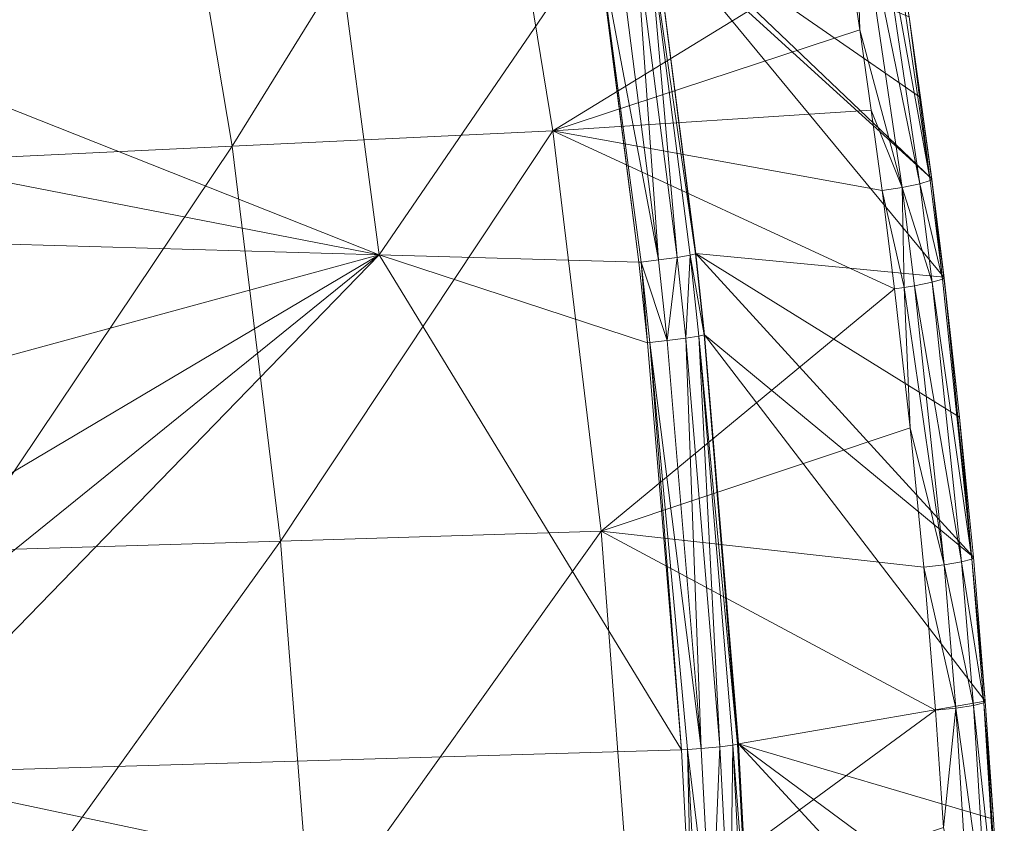
# Model space of a CAD drawing. Units: metres. Extents: x -5645 to 5645, y -593 to 539.
# Drawn here: x -118 to -97, y 332 to 349 of the extents above; entities that cross this region are included whole.
import ezdxf

# ---------------------------------------------------------------- set-up
doc = ezdxf.new("R2010")
doc.units = ezdxf.units.M
doc.header["$LTSCALE"] = 1.27
doc.layers.add('Keine', color=7, linetype='Continuous', lineweight=9)

msp = doc.modelspace()

# ---------------------------------------------------------------- linework, layer by layer
at = {"layer": 'Keine', "color": 7, "linetype": 'Continuous', "lineweight": 9}
for points in [[(-113.085, 346.177, 430.012), (-107.756, 354.774, 429.899), (-114.453, 354.339, 430.819), (-113.085, 346.177, 430.012)], [(-113.085, 346.177, 430.012), (-106.4, 346.496, 429.099), (-107.756, 354.774, 429.899), (-113.085, 346.177, 430.012)], [(-100.26, 350.267, 428.559), (-107.756, 354.774, 429.899), (-106.4, 346.496, 429.099), (-100.26, 350.267, 428.559)], [(-119.762, 345.858, 430.971), (-113.085, 346.177, 430.012), (-114.453, 354.339, 430.819), (-119.762, 345.858, 430.971)], [(-98.545, 345.463, 427.227), (-99.536, 352.179, 427.85), (-99.747, 352.104, 428.277), (-98.545, 345.463, 427.227)], [(-98.545, 345.463, 427.227), (-98.982, 348.871, 427.092), (-99.536, 352.179, 427.85), (-98.545, 345.463, 427.227)], [(-100.109, 352.015, 428.584), (-100.26, 350.267, 428.559), (-100.007, 348.599, 428.404), (-100.109, 352.015, 428.584)], [(-98.757, 345.397, 427.656), (-99.747, 352.104, 428.277), (-100.109, 352.015, 428.584), (-98.757, 345.397, 427.656)], [(-100.109, 352.015, 428.584), (-100.007, 348.599, 428.404), (-99.122, 345.321, 427.964), (-100.109, 352.015, 428.584)], [(-98.757, 345.397, 427.656), (-100.109, 352.015, 428.584), (-99.122, 345.321, 427.964), (-98.757, 345.397, 427.656)], [(-98.545, 345.463, 427.227), (-99.747, 352.104, 428.277), (-98.757, 345.397, 427.656), (-98.545, 345.463, 427.227)], [(-122.232, 348.755, 379.094), (-110.955, 350.989, 378.986), (-110.018, 343.917, 379.296), (-122.232, 348.755, 379.094)], [(-110.955, 350.989, 378.986), (-105.482, 350.551, 379.001), (-110.018, 343.917, 379.296), (-110.955, 350.989, 378.986)], [(-104.344, 351.07, 380.059), (-98.514, 345.508, 426.783), (-104.3, 350.768, 380.072), (-104.344, 351.07, 380.059)], [(-98.514, 345.508, 426.783), (-104.344, 351.07, 380.059), (-98.741, 347.191, 426.936), (-98.514, 345.508, 426.783)], [(-104.344, 351.07, 380.059), (-98.982, 348.871, 427.092), (-98.741, 347.191, 426.936), (-104.344, 351.07, 380.059)], [(-104.415, 350.734, 379.666), (-103.814, 343.865, 379.599), (-104.685, 350.679, 379.306), (-104.415, 350.734, 379.666)], [(-103.432, 343.939, 380.311), (-104.415, 350.734, 379.666), (-104.301, 350.768, 380.063), (-103.432, 343.939, 380.311)], [(-103.432, 343.939, 380.311), (-103.542, 343.911, 379.958), (-104.415, 350.734, 379.666), (-103.432, 343.939, 380.311)], [(-104.415, 350.734, 379.666), (-103.542, 343.911, 379.958), (-103.814, 343.865, 379.599), (-104.415, 350.734, 379.666)], [(-104.301, 350.768, 380.063), (-104.3, 350.768, 380.072), (-103.425, 343.942, 380.363), (-104.301, 350.768, 380.063)], [(-103.432, 343.939, 380.311), (-104.301, 350.768, 380.063), (-103.425, 343.942, 380.363), (-103.432, 343.939, 380.311)], [(-103.425, 343.942, 380.363), (-104.3, 350.768, 380.072), (-98.257, 343.453, 426.598), (-103.425, 343.942, 380.363)], [(-98.257, 343.453, 426.598), (-104.3, 350.768, 380.072), (-98.514, 345.508, 426.783), (-98.257, 343.453, 426.598)], [(-110.018, 343.917, 379.296), (-105.482, 350.551, 379.001), (-104.612, 343.762, 379.296), (-110.018, 343.917, 379.296)], [(-105.473, 350.552, 379.001), (-104.612, 343.762, 379.296), (-105.482, 350.551, 379.001), (-105.473, 350.552, 379.001)], [(-105.473, 350.552, 379.001), (-105.07, 350.614, 379.073), (-104.199, 343.812, 379.368), (-105.473, 350.552, 379.001)], [(-105.473, 350.552, 379.001), (-104.56, 343.768, 379.297), (-104.612, 343.762, 379.296), (-105.473, 350.552, 379.001)], [(-105.473, 350.552, 379.001), (-104.199, 343.812, 379.368), (-104.56, 343.768, 379.297), (-105.473, 350.552, 379.001)], [(-104.685, 350.679, 379.306), (-104.199, 343.812, 379.368), (-105.07, 350.614, 379.073), (-104.685, 350.679, 379.306)], [(-104.685, 350.679, 379.306), (-103.814, 343.865, 379.599), (-104.199, 343.812, 379.368), (-104.685, 350.679, 379.306)], [(-106.4, 346.496, 429.099), (-100.007, 348.599, 428.404), (-100.26, 350.267, 428.559), (-106.4, 346.496, 429.099)], [(-122.232, 348.755, 379.094), (-110.018, 343.917, 379.296), (-121.866, 346.221, 379.207), (-122.232, 348.755, 379.094)], [(-98.741, 347.191, 426.936), (-98.982, 348.871, 427.092), (-98.508, 345.49, 426.991), (-98.741, 347.191, 426.936)], [(-98.982, 348.871, 427.092), (-98.545, 345.463, 427.227), (-98.508, 345.49, 426.991), (-98.982, 348.871, 427.092)], [(-100.007, 348.599, 428.404), (-106.4, 346.496, 429.099), (-99.768, 346.928, 428.25), (-100.007, 348.599, 428.404)], [(-99.122, 345.321, 427.964), (-100.007, 348.599, 428.404), (-99.768, 346.928, 428.25), (-99.122, 345.321, 427.964)], [(-98.508, 345.49, 426.991), (-98.514, 345.508, 426.783), (-98.741, 347.191, 426.936), (-98.508, 345.49, 426.991)], [(-106.4, 346.496, 429.099), (-99.543, 345.254, 428.098), (-99.768, 346.928, 428.25), (-106.4, 346.496, 429.099)], [(-99.122, 345.321, 427.964), (-99.768, 346.928, 428.25), (-99.543, 345.254, 428.098), (-99.122, 345.321, 427.964)], [(-112.073, 337.958, 429.254), (-106.4, 346.496, 429.099), (-113.085, 346.177, 430.012), (-112.073, 337.958, 429.254)], [(-112.073, 337.958, 429.254), (-105.398, 338.164, 428.346), (-106.4, 346.496, 429.099), (-112.073, 337.958, 429.254)], [(-99.287, 343.212, 427.915), (-106.4, 346.496, 429.099), (-105.398, 338.164, 428.346), (-99.287, 343.212, 427.915)], [(-99.543, 345.254, 428.098), (-106.4, 346.496, 429.099), (-99.287, 343.212, 427.915), (-99.543, 345.254, 428.098)], [(-121.866, 346.221, 379.207), (-110.018, 343.917, 379.296), (-121.605, 344.25, 379.295), (-121.866, 346.221, 379.207)], [(-118.74, 337.752, 430.209), (-113.085, 346.177, 430.012), (-119.762, 345.858, 430.971), (-118.74, 337.752, 430.209)], [(-118.74, 337.752, 430.209), (-112.073, 337.958, 429.254), (-113.085, 346.177, 430.012), (-118.74, 337.752, 430.209)], [(-98.5, 343.346, 427.472), (-98.757, 345.397, 427.656), (-99.122, 345.321, 427.964), (-98.5, 343.346, 427.472)], [(-98.287, 343.41, 427.042), (-98.545, 345.463, 427.227), (-98.757, 345.397, 427.656), (-98.287, 343.41, 427.042)], [(-98.287, 343.41, 427.042), (-98.757, 345.397, 427.656), (-98.5, 343.346, 427.472), (-98.287, 343.41, 427.042)], [(-98.287, 343.41, 427.042), (-98.508, 345.49, 426.991), (-98.545, 345.463, 427.227), (-98.287, 343.41, 427.042)], [(-98.508, 345.49, 426.991), (-98.257, 343.453, 426.598), (-98.514, 345.508, 426.783), (-98.508, 345.49, 426.991)], [(-98.508, 345.49, 426.991), (-98.25, 343.435, 426.806), (-98.257, 343.453, 426.598), (-98.508, 345.49, 426.991)], [(-98.287, 343.41, 427.042), (-98.25, 343.435, 426.806), (-98.508, 345.49, 426.991), (-98.287, 343.41, 427.042)], [(-99.122, 345.321, 427.964), (-99.543, 345.254, 428.098), (-99.085, 343.24, 427.872), (-99.122, 345.321, 427.964)], [(-99.085, 343.24, 427.872), (-99.543, 345.254, 428.098), (-99.287, 343.212, 427.915), (-99.085, 343.24, 427.872)], [(-99.122, 345.321, 427.964), (-99.085, 343.24, 427.872), (-98.865, 343.274, 427.781), (-99.122, 345.321, 427.964)], [(-98.5, 343.346, 427.472), (-99.122, 345.321, 427.964), (-98.865, 343.274, 427.781), (-98.5, 343.346, 427.472)], [(-121.605, 344.25, 379.295), (-110.018, 343.917, 379.296), (-121.204, 340.874, 379.446), (-121.605, 344.25, 379.295)], [(-110.018, 343.917, 379.296), (-120.863, 337.491, 379.597), (-121.204, 340.874, 379.446), (-110.018, 343.917, 379.296)], [(-120.863, 337.491, 379.597), (-110.018, 343.917, 379.296), (-120.675, 335.305, 379.695), (-120.863, 337.491, 379.597)], [(-120.512, 333.117, 379.793), (-120.675, 335.305, 379.695), (-110.018, 343.917, 379.296), (-120.512, 333.117, 379.793)], [(-103.724, 333.612, 379.737), (-120.512, 333.117, 379.793), (-110.018, 343.917, 379.296), (-103.724, 333.612, 379.737)], [(-104.612, 343.762, 379.296), (-104.431, 342.085, 379.369), (-110.018, 343.917, 379.296), (-104.612, 343.762, 379.296)], [(-103.724, 333.612, 379.737), (-110.018, 343.917, 379.296), (-104.431, 342.085, 379.369), (-103.724, 333.612, 379.737)], [(-104.431, 342.085, 379.369), (-104.612, 343.762, 379.296), (-104.56, 343.768, 379.297), (-104.431, 342.085, 379.369)], [(-104.56, 343.768, 379.297), (-104.199, 343.812, 379.368), (-104.018, 342.131, 379.441), (-104.56, 343.768, 379.297)], [(-104.56, 343.768, 379.297), (-104.018, 342.131, 379.441), (-104.379, 342.09, 379.37), (-104.56, 343.768, 379.297)], [(-104.431, 342.085, 379.369), (-104.56, 343.768, 379.297), (-104.379, 342.09, 379.37), (-104.431, 342.085, 379.369)], [(-103.814, 343.865, 379.599), (-104.018, 342.131, 379.441), (-104.199, 343.812, 379.368), (-103.814, 343.865, 379.599)], [(-103.814, 343.865, 379.599), (-103.633, 342.181, 379.672), (-104.018, 342.131, 379.441), (-103.814, 343.865, 379.599)], [(-103.542, 343.911, 379.958), (-103.633, 342.181, 379.672), (-103.814, 343.865, 379.599), (-103.542, 343.911, 379.958)], [(-103.542, 343.911, 379.958), (-103.36, 342.225, 380.03), (-103.633, 342.181, 379.672), (-103.542, 343.911, 379.958)], [(-103.542, 343.911, 379.958), (-103.432, 343.939, 380.311), (-103.249, 342.252, 380.383), (-103.542, 343.911, 379.958)], [(-103.542, 343.911, 379.958), (-103.249, 342.252, 380.383), (-103.36, 342.225, 380.03), (-103.542, 343.911, 379.958)], [(-103.249, 342.252, 380.383), (-103.432, 343.939, 380.311), (-103.425, 343.942, 380.363), (-103.249, 342.252, 380.383)], [(-103.249, 342.252, 380.383), (-103.425, 343.942, 380.363), (-103.243, 342.255, 380.434), (-103.249, 342.252, 380.383)], [(-103.243, 342.255, 380.434), (-103.425, 343.942, 380.363), (-97.642, 337.623, 426.09), (-103.243, 342.255, 380.434)], [(-103.425, 343.942, 380.363), (-98.257, 343.453, 426.598), (-97.928, 340.54, 426.341), (-103.425, 343.942, 380.363)], [(-103.425, 343.942, 380.363), (-97.928, 340.54, 426.341), (-97.642, 337.623, 426.09), (-103.425, 343.942, 380.363)], [(-97.886, 337.526, 426.966), (-98.5, 343.346, 427.472), (-98.865, 343.274, 427.781), (-97.886, 337.526, 426.966)], [(-97.672, 337.582, 426.535), (-98.287, 343.41, 427.042), (-98.5, 343.346, 427.472), (-97.672, 337.582, 426.535)], [(-97.672, 337.582, 426.535), (-98.5, 343.346, 427.472), (-97.886, 337.526, 426.966), (-97.672, 337.582, 426.535)], [(-98.25, 343.435, 426.806), (-98.287, 343.41, 427.042), (-97.672, 337.582, 426.535), (-98.25, 343.435, 426.806)], [(-98.25, 343.435, 426.806), (-97.928, 340.54, 426.341), (-98.257, 343.453, 426.598), (-98.25, 343.435, 426.806)], [(-97.928, 340.54, 426.341), (-98.25, 343.435, 426.806), (-97.672, 337.582, 426.535), (-97.928, 340.54, 426.341)], [(-105.398, 338.164, 428.346), (-98.961, 340.317, 427.66), (-99.287, 343.212, 427.915), (-105.398, 338.164, 428.346)], [(-99.085, 343.24, 427.872), (-99.287, 343.212, 427.915), (-98.961, 340.317, 427.66), (-99.085, 343.24, 427.872)], [(-98.865, 343.274, 427.781), (-99.085, 343.24, 427.872), (-98.253, 337.466, 427.276), (-98.865, 343.274, 427.781)], [(-98.961, 340.317, 427.66), (-98.253, 337.466, 427.276), (-99.085, 343.24, 427.872), (-98.961, 340.317, 427.66)], [(-97.886, 337.526, 426.966), (-98.865, 343.274, 427.781), (-98.253, 337.466, 427.276), (-97.886, 337.526, 426.966)], [(-103.311, 333.641, 379.809), (-104.379, 342.09, 379.37), (-104.018, 342.131, 379.441), (-103.311, 333.641, 379.809)], [(-103.633, 342.181, 379.672), (-103.311, 333.641, 379.809), (-104.018, 342.131, 379.441), (-103.633, 342.181, 379.672)], [(-103.36, 342.225, 380.03), (-102.925, 333.675, 380.039), (-103.633, 342.181, 379.672), (-103.36, 342.225, 380.03)], [(-103.633, 342.181, 379.672), (-102.925, 333.675, 380.039), (-103.311, 333.641, 379.809), (-103.633, 342.181, 379.672)], [(-102.553, 333.726, 380.672), (-103.36, 342.225, 380.03), (-103.249, 342.252, 380.383), (-102.553, 333.726, 380.672)], [(-102.553, 333.726, 380.672), (-102.652, 333.708, 380.395), (-103.36, 342.225, 380.03), (-102.553, 333.726, 380.672)], [(-103.36, 342.225, 380.03), (-102.652, 333.708, 380.395), (-102.925, 333.675, 380.039), (-103.36, 342.225, 380.03)], [(-103.249, 342.252, 380.383), (-103.243, 342.255, 380.434), (-102.532, 333.733, 380.797), (-103.249, 342.252, 380.383)], [(-103.249, 342.252, 380.383), (-102.532, 333.733, 380.797), (-102.553, 333.726, 380.672), (-103.249, 342.252, 380.383)], [(-102.532, 333.733, 380.797), (-103.243, 342.255, 380.434), (-97.393, 334.627, 425.838), (-102.532, 333.733, 380.797)], [(-103.243, 342.255, 380.434), (-97.642, 337.623, 426.09), (-97.393, 334.627, 425.838), (-103.243, 342.255, 380.434)], [(-104.379, 342.09, 379.37), (-103.724, 333.612, 379.737), (-104.431, 342.085, 379.369), (-104.379, 342.09, 379.37)], [(-103.311, 333.641, 379.809), (-103.597, 333.62, 379.744), (-104.379, 342.09, 379.37), (-103.311, 333.641, 379.809)], [(-104.379, 342.09, 379.37), (-103.597, 333.62, 379.744), (-103.724, 333.612, 379.737), (-104.379, 342.09, 379.37)], [(-97.672, 337.582, 426.535), (-97.642, 337.623, 426.09), (-97.928, 340.54, 426.341), (-97.672, 337.582, 426.535)], [(-98.961, 340.317, 427.66), (-105.398, 338.164, 428.346), (-98.677, 337.417, 427.411), (-98.961, 340.317, 427.66)], [(-98.677, 337.417, 427.411), (-98.253, 337.466, 427.276), (-98.961, 340.317, 427.66), (-98.677, 337.417, 427.411)], [(-111.431, 329.697, 428.548), (-105.398, 338.164, 428.346), (-112.073, 337.958, 429.254), (-111.431, 329.697, 428.548)], [(-111.431, 329.697, 428.548), (-104.765, 329.791, 427.642), (-105.398, 338.164, 428.346), (-111.431, 329.697, 428.548)], [(-98.431, 334.439, 427.161), (-105.398, 338.164, 428.346), (-104.765, 329.791, 427.642), (-98.431, 334.439, 427.161)], [(-105.398, 338.164, 428.346), (-98.431, 334.439, 427.161), (-98.677, 337.417, 427.411), (-105.398, 338.164, 428.346)], [(-118.09, 329.603, 429.501), (-112.073, 337.958, 429.254), (-118.74, 337.752, 430.209), (-118.09, 329.603, 429.501)], [(-118.09, 329.603, 429.501), (-111.431, 329.697, 428.548), (-112.073, 337.958, 429.254), (-118.09, 329.603, 429.501)], [(-97.672, 337.582, 426.535), (-97.393, 334.627, 425.838), (-97.642, 337.623, 426.09), (-97.672, 337.582, 426.535)], [(-98.677, 337.417, 427.411), (-98.006, 334.482, 427.025), (-98.253, 337.466, 427.276), (-98.677, 337.417, 427.411)], [(-98.677, 337.417, 427.411), (-98.431, 334.439, 427.161), (-98.006, 334.482, 427.025), (-98.677, 337.417, 427.411)], [(-97.638, 334.536, 426.715), (-97.886, 337.526, 426.966), (-98.253, 337.466, 427.276), (-97.638, 334.536, 426.715)], [(-97.638, 334.536, 426.715), (-98.253, 337.466, 427.276), (-98.006, 334.482, 427.025), (-97.638, 334.536, 426.715)], [(-97.424, 334.588, 426.283), (-97.672, 337.582, 426.535), (-97.886, 337.526, 426.966), (-97.424, 334.588, 426.283)], [(-97.424, 334.588, 426.283), (-97.886, 337.526, 426.966), (-97.638, 334.536, 426.715), (-97.424, 334.588, 426.283)], [(-97.672, 337.582, 426.535), (-97.424, 334.588, 426.283), (-97.393, 334.627, 425.838), (-97.672, 337.582, 426.535)], [(-97.393, 334.627, 425.838), (-97.224, 332.168, 425.635), (-102.532, 333.733, 380.797), (-97.393, 334.627, 425.838)], [(-97.331, 329.624, 426.315), (-97.638, 334.536, 426.715), (-98.006, 334.482, 427.025), (-97.331, 329.624, 426.315)], [(-97.116, 329.669, 425.882), (-97.424, 334.588, 426.283), (-97.638, 334.536, 426.715), (-97.116, 329.669, 425.882)], [(-97.116, 329.669, 425.882), (-97.638, 334.536, 426.715), (-97.331, 329.624, 426.315), (-97.116, 329.669, 425.882)], [(-97.424, 334.588, 426.283), (-97.224, 332.168, 425.635), (-97.393, 334.627, 425.838), (-97.424, 334.588, 426.283)], [(-97.424, 334.588, 426.283), (-97.086, 329.706, 425.436), (-97.224, 332.168, 425.635), (-97.424, 334.588, 426.283)], [(-97.424, 334.588, 426.283), (-97.116, 329.669, 425.882), (-97.086, 329.706, 425.436), (-97.424, 334.588, 426.283)], [(-98.431, 334.439, 427.161), (-104.765, 329.791, 427.642), (-98.263, 331.995, 426.96), (-98.431, 334.439, 427.161)], [(-98.006, 334.482, 427.025), (-98.431, 334.439, 427.161), (-98.263, 331.995, 426.96), (-98.006, 334.482, 427.025)], [(-97.7, 329.581, 426.627), (-98.006, 334.482, 427.025), (-98.263, 331.995, 426.96), (-97.7, 329.581, 426.627)], [(-97.331, 329.624, 426.315), (-98.006, 334.482, 427.025), (-97.7, 329.581, 426.627), (-97.331, 329.624, 426.315)], [(-102.652, 333.708, 380.395), (-102.709, 329.56, 380.216), (-102.925, 333.675, 380.039), (-102.652, 333.708, 380.395)], [(-102.652, 333.708, 380.395), (-102.436, 329.587, 380.572), (-102.709, 329.56, 380.216), (-102.652, 333.708, 380.395)], [(-102.652, 333.708, 380.395), (-102.553, 333.726, 380.672), (-102.336, 329.603, 380.848), (-102.652, 333.708, 380.395)], [(-102.652, 333.708, 380.395), (-102.336, 329.603, 380.848), (-102.436, 329.587, 380.572), (-102.652, 333.708, 380.395)], [(-102.336, 329.603, 380.848), (-102.553, 333.726, 380.672), (-102.532, 333.733, 380.797), (-102.336, 329.603, 380.848)], [(-102.336, 329.603, 380.848), (-102.532, 333.733, 380.797), (-102.315, 329.609, 380.973), (-102.336, 329.603, 380.848)], [(-96.998, 327.736, 425.28), (-102.315, 329.609, 380.973), (-102.532, 333.733, 380.797), (-96.998, 327.736, 425.28)], [(-102.532, 333.733, 380.797), (-97.086, 329.706, 425.436), (-96.998, 327.736, 425.28), (-102.532, 333.733, 380.797)], [(-102.532, 333.733, 380.797), (-97.224, 332.168, 425.635), (-97.086, 329.706, 425.436), (-102.532, 333.733, 380.797)], [(-120.512, 333.117, 379.793), (-103.724, 333.612, 379.737), (-103.508, 329.513, 379.916), (-120.512, 333.117, 379.793)], [(-103.508, 329.513, 379.916), (-103.724, 333.612, 379.737), (-103.597, 333.62, 379.744), (-103.508, 329.513, 379.916)], [(-103.597, 333.62, 379.744), (-103.311, 333.641, 379.809), (-103.095, 329.533, 379.987), (-103.597, 333.62, 379.744)], [(-103.597, 333.62, 379.744), (-103.095, 329.533, 379.987), (-103.381, 329.518, 379.922), (-103.597, 333.62, 379.744)], [(-103.508, 329.513, 379.916), (-103.597, 333.62, 379.744), (-103.381, 329.518, 379.922), (-103.508, 329.513, 379.916)], [(-102.925, 333.675, 380.039), (-103.095, 329.533, 379.987), (-103.311, 333.641, 379.809), (-102.925, 333.675, 380.039)], [(-102.925, 333.675, 380.039), (-102.709, 329.56, 380.216), (-103.095, 329.533, 379.987), (-102.925, 333.675, 380.039)], [(-120.512, 333.117, 379.793), (-103.508, 329.513, 379.916), (-120.375, 330.928, 379.891), (-120.512, 333.117, 379.793)]]:
    msp.add_polyline3d(points, dxfattribs=at)

doc.saveas('drawing.dxf')
